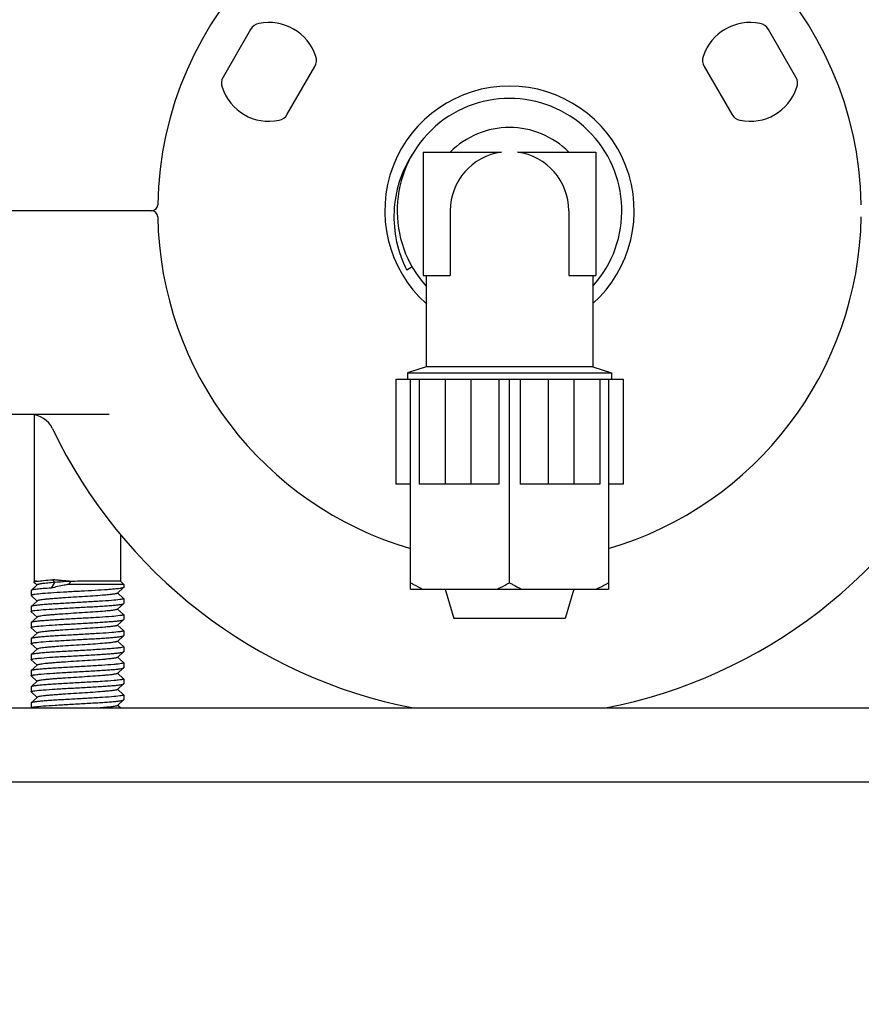
# Model space of a CAD drawing. Units: millimetres. Extents: x 30870 to 42436, y 2595 to 7877.
# Drawn here: x 36635 to 36703, y 5626 to 5706 of the extents above; entities that cross this region are included whole.
import ezdxf

# ---------------------------------------------------------------- set-up
doc = ezdxf.new("R2010")
doc.units = ezdxf.units.MM
doc.layers.add('COTAS', color=7, linetype='Continuous')
doc.styles.add('ARIAL', font='arial.ttf')
doc.dimstyles.new('Diseño_PlanosFabricacion', dxfattribs={"dimtxt": 40, "dimasz": 45, "dimexe": 10, "dimexo": 10, "dimgap": 10, "dimtad": 0, "dimtih": 1, "dimtoh": 1, "dimdec": 0, "dimzin": 1, "dimdsep": 46, "dimtxsty": 'ARIAL', "dimcen": 15, "dimadec": 0, "dimazin": 0, "dimtp": 0.05, "dimtm": 0.05, "dimtfac": 1, "dimtdec": 0, "dimtofl": 0, "dimtmove": 0, "dimatfit": 3, "dimfxl": 0, "dimtolj": 1, "dimarcsym": 0})

# ---------------------------------------------------------------- blocks, each defined once
blk = doc.blocks.new('*D8')
at = {"layer": 'COTAS', "color": 0, "lineweight": -2, "transparency": 16777216}
for p, q in [((36369.683, 6839.455), (37078.414, 6839.455)), ((37068.414, 6794.455), (37068.414, 6107.182)), ((37068.414, 5421.45), (37068.414, 5979.479)), ((36727.183, 5376.45), (37078.414, 5376.45))]:
    blk.add_line(p, q, dxfattribs=at)
at = {"layer": 'COTAS', "color": 0, "transparency": 16777216}
for points in [[(37060.914, 6794.455), (37075.914, 6794.455), (37068.414, 6839.455)], [(37060.914, 5421.45), (37075.914, 5421.45), (37068.414, 5376.45)]]:
    blk.add_solid(points, dxfattribs=at)
at = {"layer": 'Defpoints', "color": 0, "transparency": 16777216}
for p in [(36359.683, 6839.455), (37068.414, 6839.455), (36717.183, 5376.45)]:
    blk.add_point(p, dxfattribs=at)
at = {"layer": 'COTAS', "color": 0, "transparency": 16777216, "insert": (37068.414, 6043.33), "char_height": 40, "attachment_point": 5, "style": 'ARIAL'}
blk.add_mtext('\\A1; [57.6"]\\P1463 mm\\P', dxfattribs=at)

msp = doc.modelspace()

# ---------------------------------------------------------------- linework, layer by layer
at = {"color": 7, "linetype": 'Continuous'}
for p, q in [((36653.218, 5704.761), (36650.982, 5700.888)), ((36697.385, 5700.888), (36695.149, 5704.761)), ((36656.178, 5697.888), (36658.414, 5701.761)), ((36689.953, 5701.761), (36692.189, 5697.888)), ((36667.183, 5694.824), (36673.522, 5694.824)), ((36667.183, 5694.824), (36667.183, 5684.824)), ((36674.845, 5694.824), (36681.183, 5694.824)), ((36681.183, 5694.824), (36681.183, 5684.824)), ((36645.188, 5690.074), (36625.058, 5690.074)), ((36669.388, 5690.074), (36669.388, 5684.824)), ((36678.979, 5690.074), (36678.979, 5684.824)), ((36666.303, 5685.524), (36665.87, 5685.274)), ((36667.183, 5684.824), (36669.388, 5684.824)), ((36667.433, 5684.824), (36667.433, 5677.449)), ((36667.433, 5684.824), (36667.433, 5677.449)), ((36678.979, 5684.824), (36681.183, 5684.824)), ((36680.933, 5684.824), (36680.933, 5677.449)), ((36680.933, 5684.824), (36680.933, 5677.449)), ((36667.433, 5677.449), (36665.933, 5676.949)), ((36665.933, 5676.949), (36682.433, 5676.949)), ((36665.933, 5676.949), (36665.933, 5676.449)), ((36680.933, 5677.449), (36667.433, 5677.449)), ((36680.933, 5677.449), (36682.433, 5676.949)), ((36682.433, 5676.949), (36682.433, 5676.449)), ((36664.965, 5676.449), (36683.402, 5676.449)), ((36664.965, 5676.449), (36664.965, 5667.949)), ((36666.173, 5659.449), (36666.173, 5676.449)), ((36666.877, 5676.449), (36666.877, 5667.949)), ((36668.97, 5676.449), (36668.97, 5667.949)), ((36671.063, 5676.449), (36671.063, 5667.949)), ((36673.317, 5676.449), (36673.317, 5667.949)), ((36674.183, 5659.959), (36674.183, 5676.449)), ((36675.049, 5676.449), (36675.049, 5667.949)), ((36677.304, 5676.449), (36677.304, 5667.949)), ((36679.397, 5676.449), (36679.397, 5667.949)), ((36681.489, 5676.449), (36681.489, 5667.949)), ((36682.193, 5676.449), (36682.193, 5659.449)), ((36683.402, 5676.449), (36683.402, 5667.949)), ((36641.762, 5673.574), (36611.683, 5673.574)), ((36635.683, 5673.547), (36635.683, 5660.074)), ((36635.683, 5673.547), (36635.683, 5660.074)), ((36666.173, 5667.949), (36664.965, 5667.949)), ((36668.957, 5667.949), (36666.877, 5667.949)), ((36671.05, 5667.949), (36668.97, 5667.949)), ((36673.317, 5667.949), (36671.063, 5667.949)), ((36681.489, 5667.949), (36675.049, 5667.949)), ((36683.402, 5667.949), (36682.193, 5667.949)), ((36642.683, 5663.841), (36642.683, 5660.074)), ((36642.683, 5663.841), (36642.683, 5660.074)), ((36635.683, 5660.074), (36635.644, 5660.035)), ((36635.644, 5660.035), (36635.644, 5660.028)), ((36635.644, 5660.028), (36635.668, 5660.006)), ((36635.668, 5660.006), (36635.756, 5659.927)), ((36635.911, 5660.074), (36635.683, 5660.074)), ((36637.337, 5659.974), (36637.053, 5659.524)), ((36637.195, 5660.199), (36637.337, 5659.974)), ((36642.683, 5660.074), (36642.933, 5659.824)), ((36635.44, 5659.337), (36635.433, 5659.324)), ((36635.433, 5659.324), (36635.433, 5658.924)), ((36635.433, 5659.324), (36635.433, 5658.924)), ((36635.925, 5659.774), (36635.44, 5659.337)), ((36635.756, 5659.927), (36635.927, 5659.773)), ((36635.941, 5659.789), (36635.925, 5659.774)), ((36642.933, 5659.824), (36638.488, 5659.824)), ((36642.425, 5659.11), (36642.926, 5659.562)), ((36642.933, 5659.574), (36642.926, 5659.562)), ((36642.933, 5659.824), (36642.933, 5659.574)), ((36666.173, 5659.449), (36682.193, 5659.449)), ((36668.971, 5659.449), (36669.683, 5657.074)), ((36679.396, 5659.449), (36678.683, 5657.074)), ((36635.44, 5658.912), (36635.433, 5658.924)), ((36635.44, 5658.912), (36635.927, 5658.473)), ((36635.925, 5658.474), (36635.44, 5658.037)), ((36635.941, 5658.489), (36635.925, 5658.474)), ((36642.926, 5658.687), (36642.44, 5659.126)), ((36642.926, 5658.687), (36642.933, 5658.674)), ((36642.933, 5658.674), (36642.933, 5658.274)), ((36642.933, 5658.674), (36642.933, 5658.274)), ((36635.44, 5658.037), (36635.433, 5658.024)), ((36635.433, 5658.024), (36635.433, 5657.624)), ((36635.433, 5658.024), (36635.433, 5657.624)), ((36635.44, 5657.612), (36635.433, 5657.624)), ((36635.44, 5657.612), (36635.927, 5657.173)), ((36642.425, 5657.81), (36642.926, 5658.262)), ((36642.926, 5657.387), (36642.44, 5657.826)), ((36642.926, 5658.262), (36642.933, 5658.274)), ((36635.925, 5657.174), (36635.44, 5656.737)), ((36635.941, 5657.189), (36635.925, 5657.174)), ((36642.425, 5656.51), (36642.926, 5656.962)), ((36642.926, 5657.387), (36642.933, 5657.374)), ((36642.926, 5656.962), (36642.933, 5656.974)), ((36642.933, 5657.374), (36642.933, 5656.974)), ((36642.933, 5657.374), (36642.933, 5656.974)), ((36678.683, 5657.074), (36669.683, 5657.074)), ((36635.44, 5656.737), (36635.433, 5656.724)), ((36635.433, 5656.724), (36635.433, 5656.324)), ((36635.433, 5656.724), (36635.433, 5656.324)), ((36635.44, 5656.312), (36635.433, 5656.324)), ((36635.44, 5656.312), (36635.927, 5655.873)), ((36642.926, 5656.087), (36642.44, 5656.526)), ((36642.926, 5656.087), (36642.933, 5656.074)), ((36642.933, 5656.074), (36642.933, 5655.674)), ((36642.933, 5656.074), (36642.933, 5655.674)), ((36635.44, 5655.437), (36635.433, 5655.424)), ((36635.433, 5655.424), (36635.433, 5655.024)), ((36635.433, 5655.424), (36635.433, 5655.024)), ((36635.925, 5655.874), (36635.44, 5655.437)), ((36635.941, 5655.889), (36635.925, 5655.874)), ((36642.425, 5655.21), (36642.926, 5655.662)), ((36642.926, 5654.787), (36642.44, 5655.226)), ((36642.926, 5655.662), (36642.931, 5655.667)), ((36635.44, 5655.012), (36635.433, 5655.024)), ((36635.44, 5655.012), (36635.927, 5654.573)), ((36635.925, 5654.574), (36635.44, 5654.137)), ((36635.941, 5654.589), (36635.925, 5654.574)), ((36642.926, 5654.787), (36642.933, 5654.774)), ((36642.926, 5654.362), (36642.933, 5654.374)), ((36642.933, 5654.774), (36642.933, 5654.374)), ((36642.933, 5654.774), (36642.933, 5654.374)), ((36635.44, 5654.137), (36635.433, 5654.124)), ((36635.433, 5654.124), (36635.433, 5653.724)), ((36635.433, 5654.124), (36635.433, 5653.724)), ((36635.44, 5653.712), (36635.433, 5653.724)), ((36635.44, 5653.712), (36635.927, 5653.273)), ((36642.425, 5653.91), (36642.926, 5654.362)), ((36642.926, 5653.487), (36642.44, 5653.926)), ((36635.44, 5652.837), (36635.433, 5652.824)), ((36635.433, 5652.824), (36635.433, 5652.424)), ((36635.433, 5652.824), (36635.433, 5652.424)), ((36635.925, 5653.274), (36635.44, 5652.837)), ((36635.941, 5653.289), (36635.925, 5653.274)), ((36642.425, 5652.61), (36642.926, 5653.062)), ((36642.926, 5653.487), (36642.933, 5653.474)), ((36642.926, 5653.062), (36642.933, 5653.074)), ((36642.933, 5653.474), (36642.933, 5653.074)), ((36642.933, 5653.474), (36642.933, 5653.074)), ((36635.44, 5652.412), (36635.433, 5652.424)), ((36635.44, 5652.412), (36635.927, 5651.973)), ((36635.941, 5651.989), (36635.925, 5651.974)), ((36642.926, 5652.187), (36642.44, 5652.626)), ((36642.926, 5652.187), (36642.933, 5652.174)), ((36642.933, 5652.174), (36642.933, 5651.774)), ((36642.933, 5652.174), (36642.933, 5651.774)), ((36635.44, 5651.537), (36635.433, 5651.524)), ((36635.433, 5651.524), (36635.433, 5651.124)), ((36635.433, 5651.524), (36635.433, 5651.124)), ((36635.925, 5651.974), (36635.44, 5651.537)), ((36642.425, 5651.31), (36642.926, 5651.762)), ((36642.926, 5650.887), (36642.44, 5651.326)), ((36642.926, 5651.762), (36642.933, 5651.774)), ((36635.44, 5651.112), (36635.433, 5651.124)), ((36635.44, 5651.112), (36635.927, 5650.673)), ((36635.925, 5650.674), (36635.44, 5650.237)), ((36635.941, 5650.689), (36635.925, 5650.674)), ((36642.425, 5650.01), (36642.926, 5650.462)), ((36642.926, 5650.887), (36642.933, 5650.874)), ((36642.926, 5650.462), (36642.933, 5650.474)), ((36642.933, 5650.874), (36642.933, 5650.474)), ((36642.933, 5650.874), (36642.933, 5650.474)), ((36624.183, 5649.824), (36724.183, 5649.824)), ((36635.44, 5650.237), (36635.433, 5650.224)), ((36635.433, 5650.224), (36635.433, 5649.824)), ((36635.433, 5650.224), (36635.433, 5649.824)), ((36642.663, 5649.824), (36642.44, 5650.026)), ((36570.026, 5643.824), (36724.683, 5643.824))]:
    msp.add_line(p, q, dxfattribs=at)
for centre, radius, start, end in [((36674.183, 5690.074), 28.5, 0.98791, 179.01209), ((36654.084, 5704.261), 1, 101.81031, 150), ((36654.698, 5701.324), 4, 18.18969, 101.81031), ((36693.669, 5701.324), 4, 78.18969, 161.81031), ((36694.283, 5704.261), 1, 30, 78.18969), ((36657.548, 5702.261), 1, 330, 18.18969), ((36690.819, 5702.261), 1, 161.81031, 210), ((36651.848, 5700.388), 1, 150, 198.18969), ((36696.519, 5700.388), 1, 341.81031, 30), ((36654.698, 5701.324), 4, 198.18969, 281.81031), ((36674.183, 5690.074), 10.1, 311.95403, 228.04597), ((36693.669, 5701.324), 4, 258.18969, 341.81031), ((36674.183, 5690.074), 9.1, 317.89553, 222.10447), ((36655.312, 5698.388), 1, 281.81031, 330), ((36693.055, 5698.388), 1, 210, 258.18969), ((36674.183, 5690.074), 6.75, 44.72491, 135.27509), ((36674.183, 5690.074), 6.75, 44.72491, 135.27509), ((36674.183, 5690.074), 4.796, 97.92746, 180), ((36674.183, 5690.074), 4.796, 0, 82.07254), ((36645.188, 5690.574), 0.5, 270.00034, 359.0121), ((36645.188, 5689.574), 0.5, 0.9879, 89.99966), ((36674.183, 5690.074), 28.5, 180.98791, 253.67649), ((36674.183, 5690.074), 28.5, 286.3274, 359.01209), ((36635.367, 5671.574), 2, 25.48245, 90), ((36674.183, 5690.074), 41, 205.48232, 259.05336), ((36674.183, 5690.074), 41, 280.91548, 334.51768), ((36633.081, 5663.604), 6.597, 325.04472, 327.63648), ((36642.916, 5654.777), 0.0176, 327.73206, 332.24242)]:
    msp.add_arc(centre, radius, start, end, dxfattribs=at)
for points, knots in [([(36666.303, 5694.624), (36665.859, 5693.941), (36665.153, 5692.447), (36664.723, 5690.014), (36664.937, 5687.552), (36665.498, 5685.999), (36665.87, 5685.274)], [0, 0, 0, 0, 0.249978, 0.499971, 0.749979, 1, 1, 1, 1]), ([(36635.647, 5660.037), (36635.646, 5660.037), (36635.645, 5660.036), (36635.644, 5660.035), (36635.644, 5660.035)], [0, 0, 0, 0, 0.539296, 1, 1, 1, 1]), ([(36635.911, 5660.074), (36635.876, 5660.072), (36635.816, 5660.066), (36635.737, 5660.057), (36635.683, 5660.048), (36635.655, 5660.042), (36635.647, 5660.037)], [0, 0, 0, 0, 0.387872, 0.684917, 0.889086, 1, 1, 1, 1]), ([(36635.911, 5660.074), (36636.082, 5660.103), (36636.511, 5660.147), (36636.939, 5660.181), (36637.195, 5660.199)], [0, 0, 0, 0, 0.403828, 1, 1, 1, 1]), ([(36637.337, 5659.974), (36637.154, 5659.96), (36636.895, 5659.939), (36636.569, 5659.907), (36636.372, 5659.884), (36636.211, 5659.861), (36636.085, 5659.839), (36636, 5659.817), (36635.954, 5659.8), (36635.942, 5659.789)], [0, 0, 0, 0, 0.389304, 0.553523, 0.694457, 0.810539, 0.900499, 0.96359, 1, 1, 1, 1]), ([(36638.64, 5660.067), (36638.512, 5660.078), (36638.26, 5660.097), (36637.89, 5660.129), (36637.537, 5660.165), (36637.307, 5660.188), (36637.195, 5660.199)], [0, 0, 0, 0, 0.265093, 0.522258, 0.768266, 1, 1, 1, 1]), ([(36638.65, 5660.068), (36638.53, 5660.061), (36638.092, 5660.033), (36637.654, 5660.002), (36637.337, 5659.974)], [0, 0, 0, 0, 0.274309, 1, 1, 1, 1]), ([(36642.683, 5660.074), (36642.576, 5660.074), (36642.168, 5660.074), (36641.552, 5660.075), (36640.81, 5660.074), (36640.122, 5660.075), (36639.39, 5660.076), (36638.891, 5660.066), (36638.64, 5660.067)], [0, 0, 0, 0, 0.079406, 0.303044, 0.456991, 0.629876, 0.813757, 1, 1, 1, 1]), ([(36666.173, 5659.955), (36666.253, 5659.909), (36666.57, 5659.73), (36666.896, 5659.564), (36667.144, 5659.449)], [0, 0, 0, 0, 0.250936, 1, 1, 1, 1]), ([(36673.205, 5659.449), (36673.289, 5659.488), (36673.62, 5659.646), (36673.944, 5659.821), (36674.183, 5659.959)], [0, 0, 0, 0, 0.249098, 1, 1, 1, 1]), ([(36674.183, 5659.959), (36674.263, 5659.913), (36674.583, 5659.732), (36674.911, 5659.565), (36675.161, 5659.449)], [0, 0, 0, 0, 0.250943, 1, 1, 1, 1]), ([(36681.223, 5659.449), (36681.306, 5659.487), (36681.635, 5659.645), (36681.956, 5659.818), (36682.193, 5659.955)], [0, 0, 0, 0, 0.249104, 1, 1, 1, 1]), ([(36637.053, 5659.524), (36636.84, 5659.51), (36636.538, 5659.489), (36636.16, 5659.456), (36635.931, 5659.433), (36635.745, 5659.41), (36635.601, 5659.388), (36635.505, 5659.366), (36635.454, 5659.349), (36635.44, 5659.337)], [0, 0, 0, 0, 0.393093, 0.558287, 0.69972, 0.815691, 0.904779, 0.966157, 1, 1, 1, 1]), ([(36642.825, 5659.524), (36642.764, 5659.51), (36642.614, 5659.487), (36642.348, 5659.456), (36642.006, 5659.425), (36641.421, 5659.38), (36640.574, 5659.327), (36639.477, 5659.265), (36638.351, 5659.204), (36637.306, 5659.143), (36636.442, 5659.082), (36635.939, 5659.037), (36635.734, 5659.008)], [0, 0, 0, 0, 0.026197, 0.06409, 0.11283, 0.171269, 0.3114, 0.471023, 0.634759, 0.786827, 0.912589, 1, 1, 1, 1]), ([(36638.488, 5659.824), (36638.361, 5659.8), (36637.882, 5659.705), (36637.403, 5659.606), (36637.053, 5659.524)], [0, 0, 0, 0, 0.264225, 1, 1, 1, 1]), ([(36642.926, 5659.562), (36642.916, 5659.553), (36642.882, 5659.539), (36642.847, 5659.53), (36642.825, 5659.524)], [0, 0, 0, 0, 0.371241, 1, 1, 1, 1]), ([(36635.734, 5659.008), (36635.69, 5659.002), (36635.615, 5658.99), (36635.519, 5658.969), (36635.464, 5658.954), (36635.433, 5658.934), (36635.433, 5658.924)], [0, 0, 0, 0, 0.416335, 0.720205, 0.91103, 1, 1, 1, 1]), ([(36642.629, 5658.59), (36642.405, 5658.559), (36641.851, 5658.511), (36640.904, 5658.446), (36639.766, 5658.381), (36638.755, 5658.326), (36637.947, 5658.28), (36637.381, 5658.246), (36636.866, 5658.212), (36636.415, 5658.179), (36636.041, 5658.145), (36635.783, 5658.116), (36635.623, 5658.091), (36635.539, 5658.074), (36635.48, 5658.058), (36635.45, 5658.045), (36635.44, 5658.037)], [0, 0, 0, 0, 0.094213, 0.230772, 0.394695, 0.567867, 0.651939, 0.731196, 0.803441, 0.866675, 0.919151, 0.959444, 0.974682, 0.986523, 0.994928, 1, 1, 1, 1]), ([(36642.425, 5659.11), (36642.415, 5659.101), (36642.381, 5659.086), (36642.317, 5659.068), (36642.226, 5659.049), (36642.052, 5659.021), (36641.773, 5658.989), (36641.285, 5658.943), (36640.614, 5658.892), (36639.773, 5658.837), (36638.887, 5658.781), (36638.151, 5658.733), (36637.591, 5658.694), (36637.213, 5658.665), (36636.874, 5658.637), (36636.58, 5658.608), (36636.338, 5658.58), (36636.152, 5658.552), (36636.033, 5658.528), (36635.97, 5658.506), (36635.948, 5658.495), (36635.942, 5658.489)], [0, 0, 0, 0, 0.006231, 0.016459, 0.030785, 0.049156, 0.097415, 0.159673, 0.2745, 0.406967, 0.546716, 0.682808, 0.74612, 0.804595, 0.85709, 0.902577, 0.940189, 0.969206, 0.989162, 0.995686, 1, 1, 1, 1]), ([(36642.824, 5658.624), (36642.811, 5658.621), (36642.746, 5658.608), (36642.681, 5658.598), (36642.629, 5658.59)], [0, 0, 0, 0, 0.20558, 1, 1, 1, 1]), ([(36642.933, 5658.674), (36642.933, 5658.67), (36642.925, 5658.658), (36642.888, 5658.64), (36642.852, 5658.631), (36642.824, 5658.624)], [0, 0, 0, 0, 0.115093, 0.309404, 1, 1, 1, 1]), ([(36635.433, 5657.624), (36635.433, 5657.636), (36635.479, 5657.659), (36635.513, 5657.667), (36635.54, 5657.674)], [0, 0, 0, 0, 0.303631, 1, 1, 1, 1]), ([(36635.54, 5657.674), (36635.553, 5657.677), (36635.615, 5657.69), (36635.679, 5657.7), (36635.729, 5657.707)], [0, 0, 0, 0, 0.205726, 1, 1, 1, 1]), ([(36635.729, 5657.707), (36635.952, 5657.739), (36636.503, 5657.787), (36637.448, 5657.852), (36638.587, 5657.917), (36639.6, 5657.972), (36640.411, 5658.018), (36640.978, 5658.052), (36641.496, 5658.086), (36641.948, 5658.12), (36642.324, 5658.153), (36642.583, 5658.183), (36642.744, 5658.208), (36642.828, 5658.224), (36642.886, 5658.241), (36642.917, 5658.254), (36642.926, 5658.262)], [0, 0, 0, 0, 0.093475, 0.229638, 0.393474, 0.566824, 0.651058, 0.730497, 0.802926, 0.866326, 0.918941, 0.959344, 0.974622, 0.986494, 0.994919, 1, 1, 1, 1]), ([(36642.425, 5657.81), (36642.415, 5657.801), (36642.381, 5657.786), (36642.317, 5657.768), (36642.226, 5657.749), (36642.052, 5657.721), (36641.773, 5657.689), (36641.285, 5657.643), (36640.614, 5657.592), (36639.773, 5657.537), (36638.887, 5657.481), (36638.151, 5657.433), (36637.591, 5657.394), (36637.213, 5657.365), (36636.874, 5657.337), (36636.58, 5657.308), (36636.338, 5657.28), (36636.152, 5657.252), (36636.033, 5657.228), (36635.97, 5657.206), (36635.948, 5657.195), (36635.942, 5657.189)], [0, 0, 0, 0, 0.006232, 0.016458, 0.030785, 0.049156, 0.097416, 0.159672, 0.2745, 0.406967, 0.546716, 0.682807, 0.74612, 0.804594, 0.85709, 0.902577, 0.940189, 0.969206, 0.989162, 0.995685, 1, 1, 1, 1]), ([(36642.634, 5657.291), (36642.41, 5657.26), (36641.858, 5657.211), (36640.912, 5657.146), (36639.774, 5657.082), (36638.761, 5657.026), (36637.952, 5656.98), (36637.385, 5656.946), (36636.869, 5656.912), (36636.417, 5656.879), (36636.042, 5656.845), (36635.783, 5656.816), (36635.623, 5656.791), (36635.539, 5656.775), (36635.48, 5656.758), (36635.45, 5656.745), (36635.44, 5656.737)], [0, 0, 0, 0, 0.093804, 0.230149, 0.394035, 0.567306, 0.651462, 0.730819, 0.803165, 0.866489, 0.919041, 0.959393, 0.974651, 0.986508, 0.994923, 1, 1, 1, 1]), ([(36635.728, 5656.407), (36635.951, 5656.439), (36636.502, 5656.487), (36637.447, 5656.552), (36638.586, 5656.617), (36639.599, 5656.672), (36640.41, 5656.718), (36640.978, 5656.752), (36641.495, 5656.786), (36641.948, 5656.82), (36642.323, 5656.853), (36642.583, 5656.883), (36642.744, 5656.908), (36642.828, 5656.924), (36642.886, 5656.941), (36642.917, 5656.953), (36642.926, 5656.962)], [0, 0, 0, 0, 0.093411, 0.229546, 0.393392, 0.566757, 0.651, 0.73045, 0.80289, 0.866302, 0.918929, 0.95934, 0.97462, 0.986493, 0.994918, 1, 1, 1, 1]), ([(36642.825, 5657.324), (36642.812, 5657.321), (36642.749, 5657.308), (36642.685, 5657.298), (36642.634, 5657.291)], [0, 0, 0, 0, 0.205914, 1, 1, 1, 1]), ([(36642.933, 5657.374), (36642.933, 5657.37), (36642.925, 5657.358), (36642.888, 5657.34), (36642.852, 5657.331), (36642.825, 5657.324)], [0, 0, 0, 0, 0.115368, 0.309737, 1, 1, 1, 1]), ([(36635.433, 5656.324), (36635.433, 5656.337), (36635.48, 5656.36), (36635.513, 5656.368), (36635.541, 5656.374)], [0, 0, 0, 0, 0.303412, 1, 1, 1, 1]), ([(36642.64, 5655.992), (36642.417, 5655.96), (36641.866, 5655.912), (36640.921, 5655.847), (36639.783, 5655.782), (36638.769, 5655.727), (36637.958, 5655.681), (36637.39, 5655.647), (36636.872, 5655.613), (36636.419, 5655.579), (36636.044, 5655.545), (36635.784, 5655.516), (36635.623, 5655.491), (36635.539, 5655.475), (36635.48, 5655.458), (36635.45, 5655.445), (36635.44, 5655.437)], [0, 0, 0, 0, 0.093323, 0.229409, 0.393242, 0.566629, 0.650892, 0.730364, 0.802826, 0.866259, 0.918903, 0.959327, 0.974612, 0.986489, 0.994917, 1, 1, 1, 1]), ([(36635.541, 5656.374), (36635.553, 5656.377), (36635.615, 5656.39), (36635.678, 5656.4), (36635.728, 5656.407)], [0, 0, 0, 0, 0.206073, 1, 1, 1, 1]), ([(36642.425, 5656.51), (36642.415, 5656.501), (36642.381, 5656.486), (36642.317, 5656.468), (36642.226, 5656.449), (36642.052, 5656.421), (36641.773, 5656.389), (36641.285, 5656.343), (36640.614, 5656.292), (36639.773, 5656.237), (36638.887, 5656.181), (36638.151, 5656.133), (36637.591, 5656.094), (36637.213, 5656.065), (36636.874, 5656.037), (36636.58, 5656.008), (36636.338, 5655.98), (36636.152, 5655.952), (36636.033, 5655.928), (36635.97, 5655.906), (36635.948, 5655.895), (36635.942, 5655.889)], [0, 0, 0, 0, 0.006232, 0.016457, 0.030785, 0.049155, 0.097416, 0.159671, 0.274499, 0.406967, 0.546716, 0.682807, 0.74612, 0.804594, 0.857091, 0.902576, 0.940189, 0.969206, 0.989162, 0.995684, 1, 1, 1, 1]), ([(36642.827, 5656.025), (36642.814, 5656.022), (36642.752, 5656.009), (36642.689, 5655.999), (36642.64, 5655.992)], [0, 0, 0, 0, 0.206042, 1, 1, 1, 1]), ([(36642.933, 5656.074), (36642.933, 5656.062), (36642.887, 5656.039), (36642.854, 5656.031), (36642.827, 5656.025)], [0, 0, 0, 0, 0.303582, 1, 1, 1, 1]), ([(36635.731, 5655.107), (36635.954, 5655.139), (36636.506, 5655.187), (36637.452, 5655.252), (36638.59, 5655.317), (36639.603, 5655.372), (36640.413, 5655.418), (36640.98, 5655.452), (36641.497, 5655.486), (36641.949, 5655.52), (36642.324, 5655.553), (36642.583, 5655.583), (36642.744, 5655.608), (36642.828, 5655.624), (36642.886, 5655.641), (36642.917, 5655.654), (36642.926, 5655.662)], [0, 0, 0, 0, 0.093661, 0.229926, 0.393797, 0.567104, 0.651289, 0.730673, 0.803049, 0.866407, 0.918993, 0.959369, 0.974639, 0.986501, 0.994922, 1, 1, 1, 1]), ([(36642.425, 5655.21), (36642.415, 5655.201), (36642.381, 5655.186), (36642.317, 5655.168), (36642.226, 5655.149), (36642.052, 5655.121), (36641.773, 5655.089), (36641.285, 5655.043), (36640.613, 5654.992), (36639.773, 5654.937), (36638.887, 5654.881), (36638.151, 5654.833), (36637.591, 5654.794), (36637.213, 5654.765), (36636.874, 5654.737), (36636.58, 5654.708), (36636.338, 5654.68), (36636.152, 5654.652), (36636.033, 5654.628), (36635.97, 5654.606), (36635.948, 5654.595), (36635.942, 5654.589)], [0, 0, 0, 0, 0.006233, 0.016463, 0.030797, 0.049168, 0.097433, 0.15969, 0.27452, 0.406987, 0.546732, 0.682819, 0.746131, 0.804601, 0.857097, 0.90258, 0.940192, 0.969207, 0.989162, 0.995684, 1, 1, 1, 1]), ([(36635.433, 5655.024), (36635.433, 5655.037), (36635.48, 5655.059), (36635.513, 5655.068), (36635.54, 5655.074)], [0, 0, 0, 0, 0.303496, 1, 1, 1, 1]), ([(36642.863, 5654.734), (36642.801, 5654.716), (36642.637, 5654.69), (36642.337, 5654.654), (36641.935, 5654.619), (36641.444, 5654.582), (36640.879, 5654.546), (36640.26, 5654.509), (36639.606, 5654.473), (36638.938, 5654.436), (36638.277, 5654.399), (36637.647, 5654.362), (36637.066, 5654.326), (36636.554, 5654.29), (36636.178, 5654.258), (36635.924, 5654.232), (36635.772, 5654.214), (36635.647, 5654.195), (36635.551, 5654.178), (36635.485, 5654.16), (36635.45, 5654.146), (36635.44, 5654.137)], [0, 0, 0, 0, 0.025903, 0.066814, 0.121525, 0.188299, 0.264993, 0.349135, 0.438005, 0.528732, 0.618384, 0.704064, 0.782993, 0.852613, 0.910697, 0.934823, 0.955403, 0.972287, 0.985365, 0.99457, 1, 1, 1, 1]), ([(36635.54, 5655.074), (36635.553, 5655.077), (36635.616, 5655.09), (36635.68, 5655.1), (36635.731, 5655.107)], [0, 0, 0, 0, 0.205554, 1, 1, 1, 1]), ([(36642.931, 5654.767), (36642.926, 5654.759), (36642.902, 5654.746), (36642.879, 5654.739), (36642.863, 5654.734)], [0, 0, 0, 0, 0.36226, 1, 1, 1, 1]), ([(36642.933, 5654.774), (36642.933, 5654.773), (36642.933, 5654.771), (36642.932, 5654.769), (36642.932, 5654.768)], [0, 0, 0, 0, 0.484112, 1, 1, 1, 1]), ([(36635.433, 5653.724), (36635.433, 5653.729), (36635.442, 5653.741), (36635.479, 5653.759), (36635.515, 5653.768), (36635.543, 5653.775)], [0, 0, 0, 0, 0.114954, 0.309239, 1, 1, 1, 1]), ([(36635.543, 5653.775), (36635.55, 5653.776), (36635.578, 5653.782), (36635.607, 5653.788), (36635.629, 5653.792)], [0, 0, 0, 0, 0.224579, 1, 1, 1, 1]), ([(36635.629, 5653.792), (36635.715, 5653.806), (36635.919, 5653.832), (36636.442, 5653.883), (36637.277, 5653.941), (36638.422, 5654.008), (36639.458, 5654.064), (36640.294, 5654.111), (36640.885, 5654.146), (36641.426, 5654.181), (36641.9, 5654.216), (36642.294, 5654.25), (36642.566, 5654.28), (36642.735, 5654.306), (36642.823, 5654.323), (36642.885, 5654.34), (36642.917, 5654.353), (36642.926, 5654.362)], [0, 0, 0, 0, 0.035491, 0.08421, 0.215355, 0.378244, 0.5538, 0.639903, 0.721479, 0.796127, 0.861652, 0.916137, 0.958009, 0.973834, 0.986116, 0.994803, 1, 1, 1, 1]), ([(36642.425, 5653.91), (36642.415, 5653.901), (36642.381, 5653.886), (36642.317, 5653.868), (36642.226, 5653.849), (36642.052, 5653.821), (36641.773, 5653.789), (36641.285, 5653.743), (36640.614, 5653.692), (36639.773, 5653.637), (36638.887, 5653.581), (36638.151, 5653.533), (36637.591, 5653.494), (36637.213, 5653.465), (36636.874, 5653.437), (36636.58, 5653.408), (36636.338, 5653.38), (36636.152, 5653.352), (36636.033, 5653.328), (36635.97, 5653.306), (36635.948, 5653.295), (36635.942, 5653.289)], [0, 0, 0, 0, 0.00623, 0.016454, 0.030786, 0.049154, 0.097416, 0.15967, 0.274498, 0.406966, 0.546714, 0.682805, 0.74612, 0.804592, 0.85709, 0.902575, 0.940188, 0.969206, 0.98916, 0.995682, 1, 1, 1, 1]), ([(36642.737, 5653.407), (36642.652, 5653.392), (36642.448, 5653.366), (36641.924, 5653.316), (36641.089, 5653.258), (36639.944, 5653.191), (36638.909, 5653.135), (36638.072, 5653.087), (36637.481, 5653.052), (36636.941, 5653.017), (36636.467, 5652.983), (36636.073, 5652.948), (36635.801, 5652.918), (36635.632, 5652.893), (36635.543, 5652.876), (36635.482, 5652.859), (36635.45, 5652.845), (36635.44, 5652.837)], [0, 0, 0, 0, 0.035498, 0.084223, 0.215375, 0.378258, 0.55381, 0.639912, 0.72149, 0.796137, 0.861659, 0.916141, 0.958011, 0.973835, 0.986116, 0.994803, 1, 1, 1, 1]), ([(36635.629, 5652.491), (36635.714, 5652.506), (36635.918, 5652.532), (36636.441, 5652.583), (36637.276, 5652.641), (36638.421, 5652.708), (36639.457, 5652.764), (36640.294, 5652.811), (36640.885, 5652.846), (36641.425, 5652.881), (36641.899, 5652.916), (36642.293, 5652.95), (36642.566, 5652.98), (36642.735, 5653.006), (36642.823, 5653.023), (36642.885, 5653.04), (36642.917, 5653.053), (36642.926, 5653.062)], [0, 0, 0, 0, 0.035458, 0.084151, 0.215263, 0.378132, 0.553698, 0.639818, 0.721416, 0.796085, 0.861625, 0.916121, 0.958001, 0.973829, 0.986113, 0.994803, 1, 1, 1, 1]), ([(36642.823, 5653.424), (36642.817, 5653.423), (36642.788, 5653.416), (36642.76, 5653.411), (36642.737, 5653.407)], [0, 0, 0, 0, 0.224587, 1, 1, 1, 1]), ([(36642.933, 5653.474), (36642.933, 5653.47), (36642.925, 5653.458), (36642.888, 5653.44), (36642.851, 5653.431), (36642.823, 5653.424)], [0, 0, 0, 0, 0.114928, 0.309207, 1, 1, 1, 1]), ([(36635.433, 5652.424), (36635.433, 5652.429), (36635.442, 5652.441), (36635.479, 5652.459), (36635.515, 5652.468), (36635.543, 5652.474)], [0, 0, 0, 0, 0.115044, 0.309345, 1, 1, 1, 1]), ([(36642.738, 5652.107), (36642.653, 5652.092), (36642.449, 5652.066), (36641.925, 5652.016), (36641.09, 5651.958), (36639.945, 5651.891), (36638.91, 5651.835), (36638.073, 5651.787), (36637.482, 5651.752), (36636.941, 5651.717), (36636.467, 5651.683), (36636.073, 5651.648), (36635.801, 5651.618), (36635.632, 5651.593), (36635.543, 5651.576), (36635.482, 5651.559), (36635.45, 5651.545), (36635.44, 5651.537)], [0, 0, 0, 0, 0.035466, 0.084164, 0.215288, 0.37818, 0.553746, 0.639855, 0.721438, 0.796095, 0.861631, 0.916125, 0.958003, 0.97383, 0.986114, 0.994803, 1, 1, 1, 1]), ([(36635.543, 5652.474), (36635.549, 5652.476), (36635.578, 5652.482), (36635.606, 5652.488), (36635.629, 5652.491)], [0, 0, 0, 0, 0.224581, 1, 1, 1, 1]), ([(36642.425, 5652.61), (36642.415, 5652.601), (36642.381, 5652.586), (36642.317, 5652.568), (36642.226, 5652.549), (36642.052, 5652.521), (36641.773, 5652.489), (36641.285, 5652.443), (36640.614, 5652.392), (36639.773, 5652.337), (36638.887, 5652.281), (36638.151, 5652.233), (36637.591, 5652.194), (36637.213, 5652.165), (36636.874, 5652.137), (36636.58, 5652.108), (36636.338, 5652.08), (36636.152, 5652.052), (36636.033, 5652.028), (36635.97, 5652.006), (36635.948, 5651.995), (36635.942, 5651.989)], [0, 0, 0, 0, 0.006229, 0.016453, 0.030786, 0.049152, 0.097416, 0.159669, 0.274498, 0.406965, 0.546714, 0.682804, 0.746119, 0.804592, 0.85709, 0.902575, 0.940187, 0.969205, 0.989159, 0.995681, 1, 1, 1, 1]), ([(36642.824, 5652.124), (36642.817, 5652.123), (36642.789, 5652.116), (36642.76, 5652.111), (36642.738, 5652.107)], [0, 0, 0, 0, 0.224589, 1, 1, 1, 1]), ([(36642.933, 5652.174), (36642.933, 5652.17), (36642.925, 5652.158), (36642.888, 5652.14), (36642.852, 5652.131), (36642.824, 5652.124)], [0, 0, 0, 0, 0.115018, 0.309314, 1, 1, 1, 1]), ([(36635.54, 5651.174), (36635.553, 5651.177), (36635.617, 5651.19), (36635.681, 5651.2), (36635.732, 5651.207)], [0, 0, 0, 0, 0.205469, 1, 1, 1, 1]), ([(36635.732, 5651.207), (36635.955, 5651.239), (36636.507, 5651.287), (36637.453, 5651.352), (36638.591, 5651.417), (36639.604, 5651.472), (36640.414, 5651.518), (36640.981, 5651.552), (36641.497, 5651.586), (36641.949, 5651.62), (36642.324, 5651.653), (36642.583, 5651.683), (36642.744, 5651.708), (36642.828, 5651.724), (36642.886, 5651.741), (36642.917, 5651.754), (36642.926, 5651.762)], [0, 0, 0, 0, 0.093707, 0.22999, 0.393841, 0.567136, 0.651324, 0.730711, 0.803085, 0.866434, 0.919005, 0.959374, 0.97464, 0.986503, 0.994922, 1, 1, 1, 1]), ([(36642.425, 5651.31), (36642.415, 5651.301), (36642.381, 5651.286), (36642.317, 5651.268), (36642.226, 5651.249), (36642.052, 5651.221), (36641.773, 5651.189), (36641.285, 5651.143), (36640.614, 5651.092), (36639.773, 5651.037), (36638.887, 5650.981), (36638.151, 5650.933), (36637.591, 5650.894), (36637.213, 5650.865), (36636.874, 5650.837), (36636.58, 5650.808), (36636.338, 5650.78), (36636.152, 5650.752), (36636.033, 5650.728), (36635.97, 5650.706), (36635.948, 5650.695), (36635.942, 5650.689)], [0, 0, 0, 0, 0.006228, 0.016452, 0.030786, 0.049151, 0.097416, 0.159669, 0.274498, 0.406965, 0.546713, 0.682804, 0.746119, 0.804591, 0.857089, 0.902575, 0.940186, 0.969206, 0.989157, 0.995681, 1, 1, 1, 1]), ([(36635.433, 5651.124), (36635.433, 5651.137), (36635.48, 5651.159), (36635.513, 5651.168), (36635.54, 5651.174)], [0, 0, 0, 0, 0.303498, 1, 1, 1, 1]), ([(36642.631, 5650.791), (36642.407, 5650.759), (36641.854, 5650.711), (36640.907, 5650.646), (36639.77, 5650.581), (36638.758, 5650.526), (36637.949, 5650.48), (36637.383, 5650.446), (36636.867, 5650.412), (36636.416, 5650.379), (36636.041, 5650.345), (36635.783, 5650.316), (36635.623, 5650.291), (36635.539, 5650.274), (36635.48, 5650.258), (36635.45, 5650.245), (36635.44, 5650.237)], [0, 0, 0, 0, 0.094038, 0.230507, 0.394415, 0.56763, 0.651736, 0.731036, 0.803325, 0.866597, 0.919105, 0.959423, 0.974669, 0.986517, 0.994926, 1, 1, 1, 1]), ([(36635.729, 5649.907), (36635.952, 5649.939), (36636.504, 5649.987), (36637.449, 5650.052), (36638.588, 5650.117), (36639.601, 5650.172), (36640.411, 5650.218), (36640.979, 5650.252), (36641.496, 5650.286), (36641.949, 5650.32), (36642.324, 5650.353), (36642.583, 5650.383), (36642.744, 5650.408), (36642.828, 5650.424), (36642.886, 5650.441), (36642.917, 5650.454), (36642.926, 5650.462)], [0, 0, 0, 0, 0.093513, 0.229702, 0.393559, 0.5669, 0.65112, 0.730545, 0.802962, 0.866351, 0.918958, 0.959354, 0.974628, 0.986497, 0.99492, 1, 1, 1, 1]), ([(36642.824, 5650.824), (36642.811, 5650.821), (36642.747, 5650.808), (36642.682, 5650.798), (36642.631, 5650.791)], [0, 0, 0, 0, 0.20576, 1, 1, 1, 1]), ([(36642.933, 5650.874), (36642.933, 5650.87), (36642.925, 5650.858), (36642.888, 5650.84), (36642.852, 5650.831), (36642.824, 5650.824)], [0, 0, 0, 0, 0.115179, 0.309509, 1, 1, 1, 1]), ([(36635.433, 5649.824), (36635.433, 5649.837), (36635.48, 5649.86), (36635.514, 5649.868), (36635.541, 5649.874)], [0, 0, 0, 0, 0.303274, 1, 1, 1, 1]), ([(36635.541, 5649.874), (36635.554, 5649.877), (36635.616, 5649.89), (36635.679, 5649.9), (36635.729, 5649.907)], [0, 0, 0, 0, 0.206046, 1, 1, 1, 1]), ([(36642.425, 5650.01), (36642.413, 5649.998), (36642.367, 5649.981), (36642.282, 5649.959), (36642.156, 5649.937), (36641.995, 5649.915), (36641.797, 5649.892), (36641.472, 5649.86), (36641.212, 5649.838), (36641.03, 5649.824)], [0, 0, 0, 0, 0.036424, 0.09947, 0.189465, 0.305561, 0.446538, 0.610626, 1, 1, 1, 1])]:
    msp.add_open_spline(points, degree=3, knots=knots, dxfattribs=at)
msp.add_open_spline([(36642.931, 5655.667), (36642.932, 5655.669), (36642.933, 5655.672), (36642.933, 5655.674)], degree=3, dxfattribs=at)

# ---------------------------------------------------------------- dimensions: what is measured, and where the dimension line sits
at = {"layer": 'COTAS', "color": 7}
dim = msp.add_linear_dim(base=(37068.414, 6839.455), p1=(36717.183, 5376.45), p2=(36359.683, 6839.455), angle=90, text='[]\\P<>', dimstyle='Diseño_PlanosFabricacion', override={"dimpost": ' mm\\X'}, dxfattribs=at)
dim.commit()
dim.dimension.update_dxf_attribs({"geometry": '*D8', "text_midpoint": (37068.414, 6043.33), "dimtype": 160})

doc.saveas('drawing.dxf')
